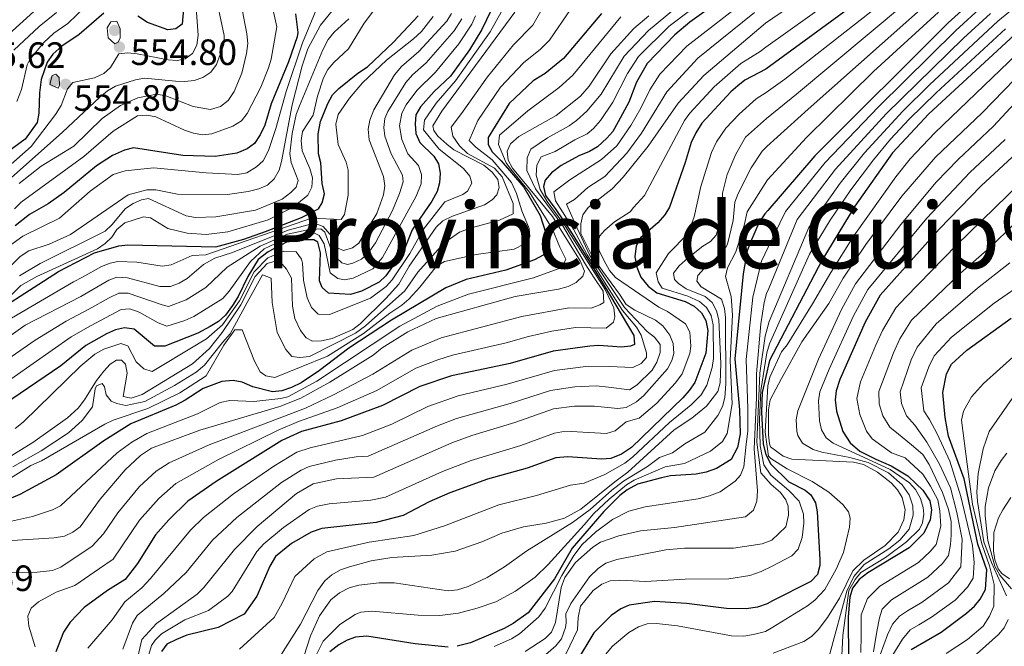
# Model space of a CAD drawing. Extents: x 593057 to 599885, y 789428 to 794152.
# Drawn here: x 598450 to 598719, y 793141 to 793313 of the extents above; entities that cross this region are included whole.
import ezdxf

# ---------------------------------------------------------------- set-up
doc = ezdxf.new("R2010")
doc.units = 0
doc.header["$MEASUREMENT"] = 0
for name, color, linetype in [('Nivel 4', 7, 'Continuous'), ('Nivel 41', 7, 'Continuous'), ('Nivel 45', 7, 'Continuous'), ('Nivel 5', 7, 'Continuous'), ('Nivel 7', 7, 'Continuous')]:
    doc.layers.add(name, color=color, linetype=linetype)
doc.styles.add('Style-arial', font='arial.shx', dxfattribs={"bigfont": 'arialbig.shx'})
doc.styles.add('Style-times', font='times.shx', dxfattribs={"bigfont": 'timesbig.shx'})

# ---------------------------------------------------------------- blocks, each defined once
blk = doc.blocks.new('5PATER')
at = {"layer": 'Nivel 7', "linetype": 'Continuous', "lineweight": 0}
h = blk.add_hatch(color=19, dxfattribs=at)
edge = h.paths.add_edge_path()
edge.add_ellipse((0, 0), major_axis=(-1.1, -1.11), ratio=0.999422, start_angle=0, end_angle=360)

msp = doc.modelspace()

# ---------------------------------------------------------------- linework, layer by layer
at = {"layer": 'Nivel 4', "color": 25, "linetype": 'Continuous', "lineweight": 30, "flags": 128}
for points, elevation in [([(598649.386, 793323.524), (598633.309, 793311.978), (598629.242, 793308.537), (598621.648, 793300.67), (598618.768, 793295.56), (598616.648, 793290.126), (598613.76, 793284.74), (598612.224, 793282.083), (598610.58, 793280.201), (598608.044, 793277.871), (598605.909, 793276.569), (598602.974, 793275.423), (598598.126, 793272.754), (598595.484, 793270.756), (598593.725, 793268.762), (598593.29, 793266.993), (598593.797, 793264.557), (598596.651, 793260.727), (598600.663, 793254.844), (598609.914, 793239.962), (598617.961, 793226.233), (598618.191, 793223.805), (598617.088, 793223.359), (598614.597, 793223.119), (598608.475, 793223.546), (598605.981, 793223.384), (598595.893, 793221.952), (598584.202, 793218.594), (598568.093, 793215.219), (598559.492, 793212.315), (598549.259, 793207.105), (598537.885, 793202.956), (598527.076, 793200.044), (598521.673, 793197.542), (598503.749, 793186.355), (598496.011, 793180.932), (598490.73, 793175.832), (598487.137, 793171.707), (598482.164, 793163.873), (598478.775, 793159.537), (598474.021, 793156.554), (598467.635, 793151.892), (598463.736, 793147.843), (598461.954, 793145.091), (598459.844, 793139.764)], 675), ([(598686.94, 793323.16), (598654.166, 793299.083), (598648.391, 793296.139), (598646.423, 793294.596), (598644.537, 793292.927), (598636.585, 793284.317), (598634.975, 793281.732), (598633.661, 793279.077), (598632.077, 793273.584), (598627.766, 793261.387), (598626.464, 793259.255), (598624.596, 793257.056), (598619.848, 793252.965), (598618.662, 793250.763), (598618.283, 793247.811), (598618.861, 793245.001), (598619.934, 793242.254), (598621.887, 793239.722), (598624.323, 793237.965), (598632.062, 793235.565), (598634.496, 793234.25), (598636.491, 793232.491), (598637.737, 793230.325), (598638.275, 793227.604), (598637.748, 793221.402), (598634.655, 793213.42), (598633.162, 793211.209), (598631.395, 793209.173), (598617.357, 793195.603), (598614.631, 793193.788), (598611.689, 793192.644), (598609.198, 793192.406), (598599.983, 793193.04), (598596.672, 793192.806), (598588.792, 793189.99), (598577.956, 793186.936), (598567.636, 793183.23), (598562.046, 793180.747), (598554.934, 793177.012), (598547.472, 793175.102), (598532.654, 793173.463), (598529.692, 793172.488), (598524.327, 793169.339), (598519.923, 793165.788), (598518.388, 793163.132), (598514.886, 793154.948), (598511.371, 793150.076), (598504.232, 793146.4), (598495.714, 793144.273), (598492.847, 793143.158), (598490.203, 793141.823), (598488.744, 793139.798)], 700), ([(598495.244, 793320.994), (598494.436, 793311.458), (598492.675, 793310.126), (598490.467, 793309.896), (598484.938, 793311.863), (598482.323, 793313.635)], 550), ([(598711.449, 793318.521), (598704.029, 793311.808), (598667.55, 793275.421), (598654.641, 793260.478), (598653.835, 793259.503), (598652.297, 793257.288), (598649.889, 793251.758), (598649.032, 793249.408), (598647.96, 793243.102), (598645.602, 793219.876), (598646.948, 793205.969), (598647.145, 793199.341), (598646.352, 793195.651), (598644.598, 793192.331), (598640.618, 793189.848), (598637.83, 793188.843), (598635.082, 793188.333), (598628.052, 793187.851), (598625.605, 793187.34), (598619.006, 793185.607), (598616.141, 793184.051), (598614.169, 793182.512), (598609.766, 793178.148), (598601.132, 793168.054), (598596.307, 793159.708), (598589.108, 793150.378), (598585.032, 793147.46), (598582.497, 793146.082), (598573.309, 793142.193), (598569.709, 793141.249)], 725), ([(598609.163, 793314.374), (598598.72, 793302.056), (598593.769, 793297.97), (598590.45, 793295.96), (598583.849, 793289.75), (598578.143, 793280.453), (598578.151, 793278.466), (598579.263, 793276.482), (598581.701, 793274.063), (598587.913, 793266.799), (598592.359, 793259.087), (598593.924, 793254.234), (598594.375, 793251.753), (598594.38, 793250.482), (598593.19, 793248.281), (598590.86, 793246.935), (598582.981, 793244.116), (598572.11, 793241.562), (598566.597, 793239.332), (598551.709, 793230.43), (598540.057, 793222.84), (598532.013, 793216.673), (598526.946, 793213.341), (598524.301, 793212.006), (598521.655, 793211.112), (598519.162, 793210.856), (598513.717, 793212.18), (598510.824, 793213.499), (598508.353, 793213.917), (598505.303, 793213.699), (598500.141, 793211.803), (598495.27, 793208.553), (598492.72, 793207.217), (598480.392, 793202.119), (598472.963, 793197.496), (598459.97, 793188.169), (598449.972, 793182.756), (598444.038, 793180.336)], 650), ([(598473.003, 793314.467), (598466.238, 793308.593), (598461.503, 793305.403), (598459.01, 793303.22), (598457.513, 793301.007), (598455.848, 793296.291), (598455.365, 793292.599), (598455.207, 793287.051), (598454.761, 793284.509), (598451.494, 793279.932), (598446.649, 793276.38)], 550), ([(598525.399, 793314.269), (598526.021, 793309.147), (598525.844, 793307.953), (598523.51, 793301.165), (598518.789, 793289.595), (598517.007, 793283.778), (598515.793, 793281.165), (598514.217, 793278.813), (598512.232, 793277.293), (598509.365, 793276.178), (598503.406, 793275.272), (598494.571, 793275.458), (598481.092, 793277.615), (598478.665, 793276.943), (598475.338, 793275.485), (598470.952, 793272.717), (598462.147, 793265.395), (598457.742, 793262.287), (598452.674, 793259.396), (598448.711, 793256.289)], 575), ([(598578.941, 793315.246), (598576.454, 793309.97), (598573.027, 793304.412), (598567.824, 793297.214), (598563.412, 793292.988), (598559.674, 793288.777), (598558.38, 793286.638), (598558.146, 793284.134), (598558.377, 793281.484), (598559.49, 793279.059), (598563.259, 793275.32), (598564.565, 793273.19), (598565.044, 793270.689), (598564.833, 793268.038), (598564.168, 793265.628), (598562.738, 793262.98), (598557.374, 793255.201), (598555.187, 793249.671), (598550.135, 793242.585), (598548.289, 793240.896), (598543.478, 793238.404), (598540.448, 793237.459), (598534.474, 793237.887), (598532.701, 793239.426), (598532.032, 793241.19), (598532.223, 793248.92), (598531.549, 793251.788), (598530.442, 793252.446), (598528.455, 793252.439), (598522.936, 793251.755), (598517.931, 793249.126), (598515.225, 793247.088), (598512.372, 793242.439), (598509.743, 793236.908), (598508.207, 793234.473), (598506.229, 793231.815), (598504.383, 793230.126), (598502.099, 793228.762), (598498.74, 793226.927), (598489.699, 793223.359), (598486.828, 793223.348), (598481.289, 793227.964), (598478.638, 793228.396), (598476.21, 793227.811), (598473.714, 793226.687)], 625), ([(598445.964, 793234.361), (598460.573, 793243.746), (598470.388, 793248.923), (598477.109, 793250.766), (598479.594, 793251.062), (598503.611, 793250.537), (598511.305, 793252.583), (598517.236, 793254.673), (598527.1, 793258.578), (598531.728, 793260.915), (598532.716, 793262.575), (598533.378, 793265.003), (598532.695, 793267.875), (598532.342, 793273.505), (598531.682, 793275.922), (598531.649, 793281.453), (598532.299, 793284.768), (598534.267, 793289.744), (598535.583, 793292.068), (598537.321, 793293.866), (598542.516, 793298.058), (598545.16, 793299.724), (598552.217, 793306.473), (598559.019, 793313.691)], 600), ([(598723.399, 793309.626), (598698.725, 793286.89), (598688.763, 793276.22), (598678.494, 793261.607), (598669.457, 793246.738), (598655.144, 793219.473), (598653.141, 793210.696), (598652.924, 793205.323), (598653.37, 793196.498), (598654.082, 793193.711), (598655.492, 793191.072), (598660.442, 793186.272), (598664.867, 793183.982), (598666.457, 793182.705), (598667.679, 793180.451), (598668.154, 793177.989), (598668.9, 793165.006), (598668.917, 793163.368), (598668.219, 793160.926), (598666.444, 793159.018), (598655.95, 793153.712), (598654.51, 793152.914), (598651.822, 793151.947), (598648.732, 793151.493), (598643.364, 793151.614), (598632.384, 793152.976), (598623.695, 793153.485), (598616.706, 793152.474), (598614.413, 793151.491), (598611.784, 793149.704), (598607.018, 793144.928), (598602.19, 793136.959)], 750), ([(598722.712, 793276.166), (598713.09, 793267.215), (598701.545, 793255.324), (598685.448, 793237.303), (598681.346, 793229.958), (598674.403, 793214.272), (598673.367, 793211.14), (598673.127, 793208.647), (598673.451, 793205.587), (598675.157, 793199.996), (598677.209, 793196.876), (598679.871, 793194.588), (598684.259, 793192.402), (598688.416, 793190.588), (598692.962, 793187.879), (598695.293, 793185.73), (598697.097, 793184.004)], 775), ([(598702.1, 793145.079), (598709.066, 793150.333), (598711.204, 793152.262), (598712.785, 793154.191), (598714.219, 793156.811), (598714.61, 793162.131), (598712.13, 793169.152), (598708.361, 793187.038), (598704.133, 793198.762), (598703.158, 793203.795), (598702.598, 793210.661), (598703.581, 793215.795), (598704.939, 793218.422), (598709.116, 793222.215), (598721.258, 793230.995)], 800), ([(598473.714, 793226.687), (598468.056, 793223.496), (598461.232, 793217.949), (598445.813, 793207.51)], 625), ([(598697.097, 793184.004), (598699.022, 793181.045), (598699.474, 793178.578), (598699.135, 793175.882), (598697.395, 793172.214), (598693.384, 793168.215), (598682.06, 793161.389), (598679.703, 793159.481), (598677.842, 793157.15), (598677.066, 793154.7), (598676.61, 793149.35), (598676.833, 793125.914)], 775), ([(598567.215, 793140.995), (598558.171, 793141.96), (598544.964, 793144.024), (598541.873, 793143.792), (598539.524, 793142.936), (598537.276, 793141.663), (598534.852, 793139.785)], 725), ([(598693.882, 793140.383), (598702.1, 793145.079)], 800)]:
    msp.add_lwpolyline(points, dxfattribs=dict(at, elevation=elevation))
at = {"layer": 'Nivel 5', "color": 25, "linetype": 'Continuous', "lineweight": 0, "flags": 128}
for points, elevation in [([(598732.038, 793370.929), (598710.032, 793353.777), (598702.754, 793348.489), (598685.476, 793333.238), (598654.011, 793311.713)], 690), ([(598446.791, 793268.705), (598461.683, 793281.924), (598471.901, 793291.49), (598473.952, 793293.201), (598476.131, 793294.43), (598481.617, 793296.201), (598484.073, 793296.67), (598492.62, 793295.813), (598495.179, 793295.719), (598497.657, 793296.059), (598500.083, 793296.842), (598502.254, 793298.252), (598503.79, 793300.43), (598505.821, 793305.848), (598505.891, 793308.348), (598503.303, 793320.815), (598503.954, 793323.799), (598505.271, 793326.013), (598507.249, 793328.45), (598517.374, 793337.101), (598521.113, 793341.201), (598522.209, 793343.304)], 560), ([(598724.094, 793343.287), (598711.383, 793334.469), (598692.359, 793317.206), (598662.531, 793292.315), (598654.335, 793285.611)], 710), ([(598522.731, 793332.934), (598516.677, 793327.942), (598515.377, 793325.799), (598515.587, 793324.294), (598518.366, 793319.446), (598520.277, 793310.73), (598518.765, 793301.891), (598518.055, 793299.493), (598515.924, 793294.151), (598512.197, 793286.959), (598510.628, 793285.016), (598508.32, 793283.509), (598502.502, 793281.4), (598499.963, 793281.17), (598497.497, 793281.578), (598495.064, 793282.437), (598487.246, 793286.09), (598484.704, 793286.521), (598482.207, 793286.39), (598475.577, 793282.177), (598467.54, 793275.189), (598450.339, 793262.693), (598448.55, 793260.947)], 570), ([(598446.565, 793244.306), (598450.063, 793247.871), (598452.486, 793249.426), (598458, 793251.214), (598463.895, 793253.872), (598479.662, 793264.704), (598484.703, 793266.131), (598487.204, 793266.123), (598493.102, 793264.925), (598506.802, 793264.874), (598512.488, 793265.643), (598515.374, 793266.357), (598517.743, 793267.385), (598519.545, 793269.119), (598520.918, 793271.478), (598521.625, 793273.875), (598524.502, 793289.346), (598527.221, 793299.987), (598528.802, 793304.663), (598532.313, 793311.168), (598535.489, 793315.115), (598538.584, 793320.217), (598543.272, 793329.942)], 585), ([(598527.679, 793138.509), (598529.5, 793144.093), (598531.955, 793149.612), (598535.073, 793153.926), (598537.495, 793155.923), (598540.14, 793157.258), (598542.787, 793157.931), (598548.306, 793158.615), (598552.438, 793158.605), (598567.238, 793156.416), (598569.752, 793156.713), (598572.707, 793157.571), (598577.893, 793160.054), (598582.602, 793162.996), (598588.686, 793167.384), (598601.244, 793175.162), (598606.052, 793178.704), (598611.942, 793183.967), (598615.154, 793186.417), (598621.759, 793190.463), (598625.032, 793192.885), (598628.604, 793194.172), (598631.978, 793196.595), (598637.45, 793199.87), (598640.956, 793204.387), (598642.255, 793206.869), (598642.948, 793209.263), (598643.168, 793213.022), (598643.071, 793231.21), (598642.804, 793233.694), (598641.953, 793236.189), (598636.386, 793239.551), (598635.276, 793241.092), (598635.491, 793242.639), (598637.25, 793244.633), (598639.796, 793246.509), (598642.456, 793249.081), (598643.628, 793251.283), (598645.15, 793257.694), (598645.639, 793262.772), (598646.583, 793265.095), (598650.092, 793272.113), (598653.118, 793276.696), (598654.427, 793277.93), (598665.744, 793288.219), (598713.49, 793330.694)], 715), ([(598684.24, 793326.661), (598654.093, 793305.128), (598652.537, 793303.931), (598647.328, 793300.63), (598640.001, 793294.242), (598633.354, 793287.088), (598631.9, 793285.057), (598620.925, 793264.556), (598617.955, 793261.265), (598617.007, 793260.111), (598612.685, 793257.359), (598609.947, 793255), (598608.682, 793253.535), (598608.027, 793251.545), (598608.477, 793249.559), (598609.812, 793246.914), (598611.369, 793244.05), (598613.014, 793242.163), (598624.875, 793233.996), (598627.23, 793232.796), (598632.188, 793229.422), (598633.337, 793227.2), (598633.645, 793223.308), (598633.337, 793221.357), (598631.209, 793215.765), (598629.446, 793213.304), (598624.258, 793207.787), (598619.443, 793203.697), (598615.892, 793202.656), (598612.902, 793200.176), (598610.486, 793199.483), (598600.859, 793199.987), (598598.338, 793199.936), (598596.333, 793199.527), (598587.101, 793196.222), (598573.469, 793192.104), (598565.629, 793189.048), (598550.066, 793182.048), (598546.018, 793181.265), (598534.619, 793180.224), (598531.459, 793179.57), (598529.125, 793178.652), (598522.142, 793173.782), (598516.801, 793169.239), (598514.841, 793167.197), (598508.095, 793156.278), (598506.902, 793154.991), (598501.6, 793151.082), (598495.101, 793148.453), (598488.775, 793144.675), (598487.004, 793142.974), (598486.067, 793141.447), (598485.259, 793139.008)], 695), ([(598441.185, 793267.516), (598453.07, 793277.942), (598459.732, 793286.68), (598461.295, 793289.157), (598463.057, 793293.77), (598464.486, 793295.432), (598470.471, 793296.761), (598472.972, 793297.909), (598474.849, 793299.558), (598477.097, 793303.33), (598479.582, 793303.551), (598482.123, 793303.34), (598490.569, 793301.708), (598493.061, 793301.505), (598495.268, 793301.955), (598497.257, 793303.431), (598498.471, 793305.671), (598498.767, 793308.415), (598497.845, 793320.958)], 555), ([(598595.946, 793320.961), (598590.381, 793311.145), (598585.124, 793305.804), (598577.978, 793297.026), (598570.866, 793287.009), (598568.009, 793283.243), (598568.481, 793280.826), (598570.34, 793278.112), (598572.536, 793276.052), (598579.871, 793272.01), (598581.967, 793269.621), (598585.013, 793262.388), (598585.006, 793259.582), (598581.271, 793257.779), (598573.195, 793255.658), (598570.328, 793254.543), (598566.061, 793251.563), (598558.863, 793243.611), (598555.339, 793238.503), (598544.6, 793228.882), (598541.882, 793226.936), (598536.309, 793224.084), (598529.255, 793220.523), (598526.606, 793220.292), (598524.397, 793220.504), (598522.791, 793222.423), (598520.396, 793227.114), (598519.04, 793235.28), (598518.793, 793241.904), (598516.406, 793242.845), (598512.194, 793235.253), (598507.523, 793226.734), (598505.422, 793224.381), (598500.529, 793218.138), (598498.212, 793216.251), (598492.314, 793212.571), (598484.221, 793208.174), (598479.021, 793207.13), (598476.535, 793207.633), (598474.987, 793208.29), (598473.655, 793210.051), (598473.205, 793212.258), (598472.539, 793213.139), (598470.996, 793212.47), (598470.603, 793211.681), (598469.914, 793206.724), (598467.031, 793203.002), (598463.316, 793199.632), (598455.826, 793194.744), (598448.114, 793190.298)], 640), ([(598639.527, 793319.917), (598627.635, 793310.855), (598619.325, 793302.626), (598616.24, 793297.945), (598612.249, 793290.09), (598608.84, 793285.058), (598606.976, 793282.903), (598605.197, 793281.457), (598601.817, 793279.825), (598596.471, 793276.639), (598592.657, 793275.176), (598591.491, 793272.816), (598591.28, 793270.165), (598592.4, 793266.194), (598594.335, 793262.958), (598599.285, 793256.062), (598610.172, 793238.878), (598612.539, 793233.85), (598612.851, 793231.38), (598612.401, 793229.938), (598610.434, 793228.279), (598602.042, 793228.468), (598595.585, 793227.483), (598589.224, 793226.024), (598583.029, 793224.257), (598568.416, 793220.893), (598564.335, 793219.6), (598558.385, 793217.29), (598547.694, 793211.259), (598536.855, 793206.486), (598526.228, 793202.76), (598520.693, 793200.413), (598504.315, 793192.31), (598492.694, 793185.778), (598488.01, 793181.693), (598482.73, 793175.732), (598475.536, 793165.122), (598471.83, 793162.557), (598465.001, 793157.892), (598459.929, 793156.106), (598455.081, 793153.437), (598453.1, 793151.663), (598452.225, 793149.451), (598452.456, 793146.802), (598454.211, 793141.145)], 670), ([(598504.939, 793288.905), (598507.031, 793290.569), (598508.678, 793293.005), (598510.757, 793297.982), (598512.061, 793303.397), (598512.381, 793306.159), (598512.15, 793308.808), (598510.122, 793319.401)], 565), ([(598689.649, 793320.183), (598659.319, 793296.411), (598654.246, 793292.697), (598651.476, 793290.976), (598646.792, 793286.827), (598643.216, 793283.006), (598640.647, 793279.207), (598639.293, 793276.314), (598636.342, 793267.048), (598634.496, 793258.736), (598632.818, 793254.103), (598627.48, 793248.701), (598624.11, 793243.444), (598624.639, 793240.961), (598625.75, 793239.199), (598632.826, 793237.018), (598636.01, 793235.596), (598637.902, 793233.966), (598639.165, 793231.715), (598639.726, 793229.196), (598639.77, 793220.015), (598639.411, 793217.549), (598638.023, 793212.649), (598636.422, 793210.07), (598633.727, 793207.308), (598627.794, 793202.458), (598617.672, 793192.966), (598615.505, 793191.322), (598610.027, 793188.273), (598604.404, 793185.893), (598600.65, 793185.293), (598591.415, 793182.464), (598581.084, 793179.98), (598566.194, 793174.228), (598557.776, 793171.578), (598545.549, 793169.75), (598534.001, 793167.131), (598530.491, 793165.199), (598525.22, 793160.311), (598521.817, 793153.011), (598519.583, 793149.165), (598510.12, 793140.515)], 705), ([(598456.861, 793317.632), (598443.841, 793305.915)], 535), ([(598447.15, 793250.784), (598450.834, 793253.457), (598460.814, 793258.374), (598469.2, 793265.775), (598475.563, 793270.328), (598478.832, 793271.275), (598486.598, 793272.137), (598500.958, 793270.757), (598509.649, 793270.345), (598512.11, 793270.8), (598514.764, 793272.362), (598516.625, 793274.02), (598518.05, 793276.897), (598520.068, 793282.875), (598522.871, 793293.024), (598527.323, 793306.308), (598532.007, 793317.546)], 580), ([(598583.454, 793317.77), (598578.715, 793309.342), (598569.208, 793295.92), (598563.959, 793289.842), (598560.704, 793285.147), (598560.449, 793282.564), (598564.77, 793277.209), (598571.415, 793271.934), (598573.119, 793269.86), (598573.639, 793267.967), (598572.469, 793265.741), (598571.222, 793264.866), (598566.278, 793262.832), (598560.474, 793255.341), (598556.722, 793248.67), (598551.917, 793241.46), (598550.197, 793239.638), (598545.935, 793236.501), (598534.764, 793232.032), (598531.657, 793232.134), (598529.821, 793233.9), (598528.641, 793236.569), (598527.583, 793241.4), (598527.344, 793246.036), (598527.08, 793247.106), (598525.566, 793249.121), (598522.252, 793249.329), (598517.843, 793247.546), (598514.149, 793243.674), (598510.089, 793235.777), (598505.408, 793229.175), (598501.067, 793225.321), (598499.095, 793224.139), (598498.293, 793223.686), (598486.234, 793216.407), (598483.887, 793217.118), (598481.807, 793219.04), (598479.582, 793223.448), (598477.592, 793224.103), (598472.96, 793222.539), (598470.536, 793221.205), (598466.692, 793217.984), (598450.953, 793202.579), (598448.752, 793200.804)], 630), ([(598470.558, 793318.778), (598463.112, 793311.606), (598459.336, 793308.921), (598456.435, 793306.351), (598452.743, 793301.72), (598452.035, 793300.332), (598450.432, 793293.573), (598449.198, 793290.262)], 545), ([(598468.617, 793140.707), (598475.221, 793148.505), (598478.766, 793153.434), (598483.339, 793157.243), (598485.769, 793159.766), (598496.685, 793173.001), (598500.237, 793176.523), (598508.506, 793182.971), (598519.466, 793190.525), (598525.821, 793194.321), (598529.406, 793195.578), (598543.771, 793198.876), (598551.756, 793202.025), (598561.632, 793206.832), (598569.968, 793209.771), (598583.368, 793212.971), (598596.315, 793216.707), (598605.576, 793217.875), (598611.293, 793217.754), (598617.698, 793217.557), (598619.975, 793218.562), (598621.442, 793220.222), (598621.437, 793221.547), (598619.974, 793226.401), (598618.745, 793228.564), (598614.948, 793233.073), (598605.277, 793248.292), (598601.495, 793255.351), (598596.551, 793263.122), (598596.1, 793265.55), (598600.504, 793268.88), (598609.189, 793274.367), (598613.349, 793278.152), (598617.177, 793283.674), (598619.957, 793288.444), (598622.356, 793293.476), (598625.112, 793297.751), (598632.495, 793305.432), (598649.959, 793318.994)], 680), ([(598713.513, 793316.432), (598706.101, 793309.712), (598684.914, 793288.775), (598670.377, 793273.606), (598659.464, 793260.175), (598654.764, 793250.454), (598652.97, 793246.627), (598650.559, 793236.726), (598648.74, 793219.707), (598649.192, 793206.323), (598649.185, 793200.071), (598648.762, 793196.55), (598648.123, 793190.364), (598647.192, 793188.067), (598645.709, 793186.379), (598641.594, 793183.522), (598638.747, 793182.373), (598635.566, 793181.561), (598621.132, 793179.422), (598616.628, 793178.258), (598612.192, 793175.963), (598607.528, 793172.502), (598603.902, 793169.062), (598601.619, 793166.112), (598598.328, 793160.579), (598593.742, 793151.694), (598591.997, 793149.285), (598586.685, 793144.633), (598584.549, 793143.332), (598579.757, 793141.204)], 730), ([(598723.535, 793317.075), (598717.642, 793312.256), (598698.904, 793294.797), (598691.6, 793287.598), (598681.162, 793276.216), (598674.505, 793267.968), (598665.89, 793255.844), (598655.014, 793230.078), (598653.975, 793226.047), (598652.499, 793215.949), (598651.686, 793197.062), (598652.791, 793188.673), (598655.56, 793185.503), (598658.122, 793183.286), (598659.621, 793181.276), (598660.255, 793179.615), (598660.328, 793177.11), (598659.614, 793173.942), (598655.747, 793170.275), (598653.086, 793169.24), (598645.3, 793168.106), (598631.89, 793168.054), (598626.746, 793167.646), (598613.334, 793165.04), (598610.34, 793164.034), (598608.223, 793162.553), (598605.861, 793160.224), (598600.81, 793152.917), (598599.433, 793150.121), (598599.493, 793147.641), (598599.352, 793146.404), (598598.252, 793143.295), (598596.675, 793141.355), (598593.97, 793138.992)], 740), ([(598629.377, 793315.83), (598622.009, 793309.736), (598615.368, 793302.686), (598609.032, 793292.259), (598605.145, 793287.598), (598602.35, 793285.043), (598600.291, 793283.618), (598594.406, 793280.299), (598589.78, 793277.189), (598588.776, 793274.905), (598588.698, 793271.443), (598591.078, 793266.429), (598598.576, 793256.224), (598604.687, 793245.84), (598607.131, 793242.033), (598609.573, 793238.4), (598609.817, 793235.307), (598608.716, 793234.64), (598606.359, 793233.758), (598600.224, 793233.854), (598587.362, 793231.477), (598565.285, 793225.663), (598557.279, 793222.265), (598546.563, 793215.646), (598535.826, 793210.016), (598528.123, 793206.401), (598501.804, 793196.345), (598490.863, 793191.409), (598487.334, 793189.184), (598482.76, 793184.942), (598476.781, 793177.789), (598472.859, 793171.99), (598469.831, 793168.68), (598461.24, 793162.904), (598458.905, 793162.024), (598454.778, 793161.559), (598442.852, 793161.332)], 665), ([(598443.918, 793233.523), (598450.236, 793239.908), (598454.644, 793242.399), (598471.204, 793249.963), (598473.332, 793251.418), (598475.167, 793253.176), (598476.569, 793255.251), (598478.767, 793257.096), (598483.842, 793258.699), (598485.72, 793258.486), (598490.495, 793255.519), (598495.785, 793254.218), (598500.975, 793253.907), (598506.92, 793254.619), (598517.972, 793257.861), (598524.797, 793261.397), (598528.76, 793264.614), (598529.856, 793266.827), (598530.067, 793269.368), (598529.394, 793271.905), (598527.282, 793276.811), (598526.933, 793279.585), (598527.375, 793282.075), (598530.242, 793286.497), (598531.455, 793291.717), (598533.132, 793296.743), (598534.306, 793299.05), (598535.907, 793300.97), (598539.915, 793304.689), (598544.258, 793311.713), (598547.553, 793316.143)], 595), ([(598585.428, 793314.751), (598565.442, 793287.64), (598563.028, 793283.656), (598563.254, 793282.331), (598564.364, 793280.79), (598566.802, 793278.591), (598568.779, 793277.061), (598576.983, 793272.888), (598579.199, 793270.909), (598580.752, 793268.928), (598581.202, 793266.721), (598580.548, 793264.731), (598579.228, 793263.401), (598577.142, 793262.016), (598568.424, 793258.942), (598565.779, 793257.607), (598563.948, 793255.894), (598556.551, 793245.204), (598553.699, 793240.335), (598550.181, 793236.346), (598543.141, 793229.473), (598541.159, 793227.919), (598535.427, 793225.468), (598532.559, 793224.794), (598530.057, 793224.754), (598528.359, 793225.662), (598526.767, 793227.598), (598525.247, 793230.95), (598524.572, 793234.26), (598524.321, 793241.988), (598522.987, 793244.412), (598521.212, 793246.393), (598519.886, 793246.609), (598517.681, 793245.938), (598514.382, 793242.391), (598510.436, 793234.647), (598505.386, 793227.119), (598501.87, 793222.688), (598497.248, 793218.475), (598483.438, 793210.086), (598480.501, 793209.135), (598478.291, 793209.568), (598479.37, 793215.976), (598478.919, 793218.404), (598477.811, 793219.504), (598476.486, 793219.499), (598474.723, 793218.388), (598473.022, 793216.552), (598470.951, 793213.999), (598467.694, 793208.643), (598465.936, 793206.428), (598463.075, 793203.767), (598453.548, 793196.99), (598445.453, 793191.995)], 635), ([(598600.713, 793315.415), (598594.927, 793307.031), (598592.486, 793304.548), (598587.787, 793300.882), (598581.556, 793294.181), (598575.33, 793285.076), (598572.923, 793279.6), (598574.757, 793277.753), (598579.213, 793274.293), (598584.498, 793268.085), (598585.86, 793265.153), (598587.399, 793260.366), (598589.405, 793255.516), (598589.59, 793253.341), (598588.096, 793251.315), (598585.241, 793249.845), (598574.857, 793248.393), (598566.154, 793246.464), (598564.048, 793245.259), (598559.433, 793239.5), (598556.471, 793236.182), (598554.558, 793234.596), (598551.199, 793232.402), (598544.023, 793226.839), (598534.182, 793220.575), (598519.769, 793214.768), (598517.293, 793215.26), (598515.743, 793216.358), (598514.186, 793219.223), (598510.841, 793227.823), (598508.853, 793227.815), (598505.778, 793223.607), (598500.952, 793215.197), (598493.792, 793210.562), (598485.005, 793206.262), (598475.52, 793203.133), (598473.294, 793202.02), (598455.909, 793192.015), (598453.043, 793190.679), (598445.552, 793186.013)], 645), ([(598459.986, 793314.619), (598455.286, 793310.794), (598448.398, 793304.279)], 540), ([(598651.035, 793314.597), (598635.529, 793302.083), (598626.999, 793292.892), (598620.08, 793281.632), (598616.052, 793276.154), (598610.039, 793269.776), (598605.421, 793266.743), (598601.76, 793263.485), (598599.617, 793262.201), (598602.514, 793255.587), (598605.932, 793248.11), (598615.443, 793233.931), (598621.652, 793227.329), (598623.645, 793225.791), (598625.199, 793223.81), (598625.207, 793221.601), (598624.334, 793218.948), (598623.068, 793216.792), (598618.921, 793212.771), (598616.857, 793211.417), (598611.082, 793212.174), (598607.662, 793212.485), (598601.841, 793212.203), (598595.16, 793211.253), (598584.191, 793207.663), (598569.473, 793203.525), (598564.253, 793201.558), (598545.33, 793193.218), (598542.001, 793193.044), (598536.409, 793192.15), (598529.201, 793190.466), (598526.946, 793189.396), (598521.584, 793186.028), (598509.341, 793176.491), (598502.725, 793170.32), (598495.492, 793161.395), (598489.375, 793155.66), (598482.11, 793149.669), (598480.84, 793147.559), (598478.19, 793140.467)], 685), ([(598530.627, 793137.952), (598532.983, 793142.662), (598537.559, 793147.185), (598541.789, 793149.983), (598543.291, 793150.561), (598546.358, 793150.862), (598558.949, 793149.766), (598564.914, 793149.645), (598570.055, 793150.313), (598575.129, 793151.658), (598580.201, 793153.444), (598585.598, 793156.304), (598590.977, 793160.124), (598594.582, 793163.592), (598604.413, 793174.518), (598607.023, 793177.542), (598611.216, 793181.543), (598615.961, 793185.446), (598618.13, 793186.69), (598626.542, 793190.368), (598631.843, 793191.252), (598638.956, 793194.666), (598642.265, 793197.246), (598643.526, 793199.419), (598644.948, 793207.616), (598644.332, 793219.46), (598644.972, 793231.912), (598644.677, 793236.901), (598643.109, 793242.415), (598643.644, 793244.762), (598645.9, 793249.112), (598648.224, 793256.344), (598648.996, 793260.105), (598654.538, 793268.834), (598665.261, 793280.438), (598683.566, 793298.523), (598701.375, 793314.723)], 720), ([(598574.709, 793313.742), (598573.681, 793311.437), (598570.106, 793306.081), (598563.729, 793298.301), (598558.663, 793293.273), (598555.729, 793289.32), (598554.526, 793287.097), (598553.864, 793283.645), (598554.516, 793279.911), (598556.166, 793275.965), (598559.082, 793272.749), (598559.888, 793270.27), (598559.833, 793267.769), (598558.437, 793264.397), (598549.233, 793247.557), (598546.547, 793244.522), (598541.247, 793241.913), (598538.819, 793241.461), (598537.051, 793241.896)], 620), ([(598568.14, 793314.378), (598566.874, 793312.22), (598559.151, 793303.936), (598554.399, 793299.86), (598552.487, 793297.585)], 610), ([(598715.577, 793314.344), (598708.173, 793307.617), (598687.04, 793286.929), (598673.204, 793271.791), (598662.677, 793258.009), (598654.903, 793239.106), (598654.334, 793237.755), (598653.657, 793235.259), (598652.794, 793229.497), (598651.531, 793215.737), (598651.547, 793209.175), (598650.939, 793195.26), (598651.866, 793183.78), (598651.657, 793180.908), (598650.783, 793178.475), (598648.581, 793176.7), (598629.158, 793173.754), (598619.821, 793172.867), (598613.929, 793171.487), (598608.857, 793169.701), (598606.746, 793168.357), (598602.032, 793164.153), (598599.136, 793160.064), (598598.139, 793157.359), (598596.574, 793147.79), (598595.48, 793145.136), (598593.72, 793143.362), (598588.278, 793139.844)], 735), ([(598614.436, 793313.466), (598601.303, 793297.446), (598597.609, 793294.084), (598588.992, 793287.682), (598581.288, 793281.027), (598581.003, 793278.54), (598583.083, 793273.525), (598584.019, 793272.234), (598589.467, 793265.517), (598595.644, 793255.568), (598597.733, 793250.415), (598599.423, 793247.166), (598598.324, 793244.853), (598590.514, 793242.043), (598572.785, 793237.563), (598564.152, 793234.325), (598553.941, 793228.835), (598531.27, 793213.811), (598523.291, 793209.506), (598521.393, 793208.99), (598514.044, 793208.194), (598507.486, 793208.519), (598504.799, 793207.952), (598498.614, 793204.862), (598484.769, 793199.433), (598480.623, 793197.134), (598476.607, 793194.148), (598461.147, 793179.703), (598458.908, 793178.588), (598453.43, 793176.779), (598444.297, 793174.715)], 655), ([(598570.911, 793312.908), (598568.834, 793309.639), (598563.094, 793302.992), (598561.184, 793300.843), (598557.403, 793297.569), (598555.575, 793295.429), (598550.673, 793287.556), (598549.876, 793285.636), (598549.583, 793283.156), (598549.914, 793280.773), (598551.632, 793275.977), (598554.693, 793270.081), (598554.85, 793268.32), (598553.88, 793265.086), (598551.969, 793260.444), (598547.358, 793251.64), (598545.347, 793248.776), (598543.463, 793247.142), (598541.149, 793246.089), (598539.684, 793245.723), (598538.137, 793246.159), (598536.575, 793247.62), (598535.168, 793249.83), (598533.467, 793254.533), (598532.359, 793255.412), (598528.827, 793255.178), (598523.252, 793253.959), (598515.736, 793250.74), (598506.76, 793244.946), (598500.896, 793239.365), (598495.492, 793235.981), (598490.715, 793234.244), (598488.928, 793234.61), (598479.622, 793237.851), (598477.12, 793237.826), (598474.446, 793236.538), (598468.869, 793233.447), (598462.7, 793230.184), (598454.156, 793225.033), (598444.615, 793218.371)], 615), ([(598622.084, 793313.704), (598618.026, 793310.255), (598611.745, 793303.284), (598605.816, 793294.428), (598603.397, 793291.769), (598596.793, 793286.443), (598586.499, 793280.701), (598584.235, 793278.665), (598583.359, 793276.674), (598583.589, 793274.246), (598584.764, 793272.036), (598595.795, 793258.834), (598603.351, 793246.717), (598604.466, 793243.85), (598604.029, 793242.524), (598602.269, 793240.75), (598600.004, 793239.688), (598597.434, 793238.968), (598585.5, 793236.931), (598563.881, 793230.885), (598556.173, 793227.24), (598549.116, 793222.878), (598546.694, 793220.881), (598534.797, 793213.547), (598526.864, 793209.1), (598521.131, 793206.869), (598499.293, 793200.38), (598486.061, 793195.471), (598482.977, 793193.471), (598478.775, 793189.498), (598471.981, 793181.504), (598466.49, 793173.974), (598464.524, 793172.429), (598462.224, 793171.382), (598459.385, 793170.96), (598446.408, 793170.142)], 660), ([(598563.082, 793313.52), (598559.894, 793309.429), (598557.75, 793307.369), (598550.32, 793301.545), (598543.719, 793295.336), (598540.211, 793291.141), (598537.127, 793286.698), (598536.475, 793284.045), (598537.12, 793278.489), (598539.294, 793273.701), (598539.836, 793271.471), (598539.862, 793264.625), (598538.847, 793259.406), (598537.9, 793257.992), (598529.782, 793258.355), (598500.85, 793248.287), (598497.171, 793248.179), (598491.393, 793245.625), (598488.927, 793245.244), (598481.997, 793246.308), (598476.829, 793246.508), (598474.687, 793246.08), (598472.366, 793245.141), (598467.115, 793242.257), (598464.703, 793240.91), (598447.673, 793231.02)], 605), ([(598449.934, 793242.614), (598455.553, 793245.948), (598473.345, 793254.795), (598475.167, 793256.514), (598478.882, 793261.041), (598480.996, 793262.388), (598483.311, 793263.391), (598485.187, 793263.73), (598495.532, 793258.954), (598498.055, 793258.587), (598503.584, 793258.74), (598514.517, 793260.514), (598521.737, 793263.539), (598524.159, 793265.426), (598525.589, 793266.867), (598526.134, 793268.636), (598524.217, 793273.546), (598523.897, 793276.025), (598524.538, 793281.549), (598525.641, 793286.715), (598526.497, 793289.065), (598532.952, 793304.438), (598534.377, 793307.204), (598536.026, 793309.198), (598540.062, 793312.902)], 590), ([(598473.917, 793310.436), (598474.149, 793307.676), (598476.029, 793306.027), (598476.914, 793306.472), (598477.462, 793307.689), (598477.458, 793310.189), (598476.561, 793312.213), (598474.905, 793312.096), (598473.917, 793310.436)], 555), ([(598654.011, 793311.713), (598637.162, 793297.395), (598630.124, 793289.859), (598621.898, 793278.055), (598615.133, 793269.548), (598612.105, 793266.38), (598605.5, 793261.275), (598604.038, 793259.248), (598603.529, 793256.851), (598603.54, 793254.201), (598606.588, 793247.929), (598609.552, 793243.777), (598614.086, 793237.55), (598615.938, 793234.79), (598618.245, 793233.152), (598623.949, 793230.429), (598625.923, 793228.935), (598627.886, 793226.353), (598628.779, 793224.048), (598628.927, 793221.313), (598628.408, 793219.404), (598627.249, 793217.187), (598620.716, 793209.878), (598618.735, 793208.104), (598615.87, 793206.547), (598613.662, 793206.318), (598607.256, 793206.955), (598601.735, 793206.934), (598595.995, 793206.249), (598585.41, 793202.454), (598573.719, 793198.876), (598568.206, 793196.867), (598546.889, 793187.56), (598536.664, 793187.028), (598530.264, 793185.678), (598525.696, 793183.055), (598514.966, 793174.023), (598508.691, 793167.707), (598500.34, 793157.295), (598498.557, 793155.541), (598487.348, 793147.528), (598483.39, 793143.096), (598482.32, 793138.403)], 690), ([(598719.706, 793310.168), (598700.736, 793292.658), (598693.357, 793285.413), (598688.228, 793279.949), (598683.57, 793274.357), (598677.368, 793266.115), (598671.748, 793257.855), (598666.077, 793248.505), (598655.088, 793224.015), (598654.403, 793221.509), (598652.724, 793211.218), (598652.433, 793203.274), (598652.559, 793196.085), (598653.567, 793190.892), (598655.529, 793188.082)], 745), ([(598724.98, 793305.271), (598700.382, 793281.663), (598693.597, 793274.545), (598689.658, 793269.648), (598678.183, 793253.49), (598671.916, 793243.498), (598666.858, 793234.966), (598659.985, 793223.713), (598658.433, 793221.754), (598655.2, 793214.896), (598654.705, 793212.531), (598653.912, 793199.856), (598654.894, 793193.271), (598655.473, 793192.608), (598659.941, 793189.788), (598666.836, 793186.358), (598671.359, 793183.37), (598675.172, 793180.083), (598676.742, 793178.005), (598677.216, 793176.32), (598677.043, 793173.835), (598675.371, 793166.899), (598673.342, 793162.333), (598670.28, 793156.825), (598667.493, 793153.849), (598665.503, 793152.341), (598656.038, 793146.444)], 755), ([(598655.277, 793208.652), (598658.405, 793214.467), (598663.99, 793224.533), (598671.34, 793235.006), (598675.299, 793241.949), (598681.525, 793251.152), (598691.346, 793264.398), (598700.59, 793275.003), (598713.292, 793287.216), (598728.19, 793302.463)], 760), ([(598552.487, 793297.585), (598546.82, 793288.016), (598545.727, 793285.14), (598545.302, 793282.667), (598545.622, 793279.783), (598549.518, 793269.777), (598549.835, 793267.232), (598549.529, 793264.698), (598547.696, 793259.662), (598542.765, 793251.561), (598541.003, 793250.229), (598538.577, 793249.554), (598536.808, 793250.213), (598534.805, 793253.96), (598533.008, 793256.079), (598530.598, 793257.035), (598523.41, 793255.061), (598508.205, 793248.971), (598503.333, 793247.463), (598500.243, 793245.67), (598495.763, 793241.884), (598493.56, 793240.55), (598491.217, 793239.673), (598488.263, 793239.646), (598479.421, 793242.041), (598476.549, 793242.251), (598474.344, 793241.359), (598466.698, 793236.947), (598451.424, 793229.125), (598441.483, 793222.087)], 610), ([(598458.84, 793297.348), (598458.179, 793294.93), (598460.497, 793293.914), (598460.838, 793294.706), (598460.72, 793296.803), (598459.832, 793297.794), (598458.84, 793297.348)], 555), ([(598731.4, 793299.655), (598716.432, 793283.532), (598706.736, 793274.439), (598700.731, 793268.189), (598691.021, 793256.661), (598678.682, 793240.4), (598674.829, 793233.335), (598668.508, 793219.808), (598662.851, 793205.632), (598662.47, 793203.156), (598662.587, 793200.07), (598662.862, 793198.948), (598664.142, 793196.792), (598667.067, 793195.098), (598669.436, 793194.392), (598677.134, 793192.932), (598682.122, 793191.562), (598687.676, 793188.665)], 765), ([(598449.811, 793267.822), (598455.865, 793272.594), (598464.788, 793278.039), (598472.489, 793285.577), (598477.497, 793289.177), (598482.311, 793291.252), (598487.37, 793292.26), (598489.911, 793291.828), (598497.439, 793288.948), (598502.182, 793288.121), (598504.939, 793288.905)], 565), ([(598654.335, 793285.611), (598648.585, 793280.52), (598645.885, 793275.861), (598643.58, 793270.313), (598642.274, 793265.228), (598642.077, 793259.044), (598640.552, 793253.738), (598639.013, 793251.965), (598636.869, 793250.677), (598632.847, 793247.525), (598630.426, 793245.307), (598628.888, 793243.314), (598629.115, 793241.548), (598630.224, 793240.448), (598632.314, 793239.071), (598637.525, 793236.943), (598639.419, 793235.315), (598640.632, 793232.979), (598641.272, 793230.561), (598641.792, 793218.629), (598641.591, 793213.328), (598640.948, 793210.91), (598637.862, 793206.91), (598633.876, 793203.64), (598629.053, 793200.471), (598616.38, 793188.856), (598612.766, 793186.274), (598603.52, 793178.73), (598599.052, 793176.33), (598594.038, 793174.939), (598587.849, 793173.924), (598581.902, 793172.242), (598576.391, 793169.792), (598569.141, 793167.291), (598562.712, 793166.206), (598551.822, 793165.516), (598546.111, 793164.673), (598540.199, 793163.027), (598537.773, 793162.134), (598535.349, 793160.8), (598533.448, 793159.177), (598531.494, 793156.528), (598526.788, 793147.295), (598517.45, 793132.63)], 710), ([(598719.572, 793279.849), (598709.913, 793270.827), (598698.145, 793258.348), (598682.065, 793238.851), (598678.087, 793231.646), (598671.455, 793217.04), (598668.929, 793210.859), (598668.553, 793208.413), (598668.856, 793202.949), (598669.357, 793200.479), (598670.667, 793198.279), (598672.573, 793196.824), (598688.16, 793189.581), (598693.422, 793185.94), (598695.105, 793184.102), (598696.468, 793181.65), (598697.221, 793179.202), (598697.345, 793177.418), (598696.971, 793174.988), (598696.142, 793173.336), (598692.579, 793169.826), (598686.867, 793165.518), (598680.154, 793161.442), (598678.599, 793159.492), (598676.867, 793156.516)], 770), ([(598680.14, 793139.556), (598680.183, 793144.342), (598680.25, 793149.824), (598681.918, 793154.292), (598685.292, 793157.683), (598695.925, 793164.189), (598699.056, 793167.196), (598700.759, 793169.133), (598702.029, 793174.111), (598701.777, 793178.344), (598701.152, 793181.282), (598699.18, 793185.081), (598697.061, 793188.336), (598692.23, 793192.779), (598688.49, 793194.194), (598683.193, 793198.001), (598681.684, 793200.082), (598679.863, 793204.688), (598679.021, 793209.049), (598680.042, 793213.549), (598684.173, 793223.467), (598686.064, 793227.65), (598689.716, 793233.862), (598692.4, 793236.769), (598706.339, 793250.981), (598727.287, 793271.432)], 780), ([(598683.575, 793139.763), (598684.523, 793145.309), (598685.217, 793149.073), (598685.994, 793151.435), (598688.525, 793153.978), (598698.466, 793160.164), (598702.488, 793163.945), (598704.124, 793166.052), (598704.697, 793169.115), (598704.809, 793171.669), (598704.827, 793175.424), (598704.103, 793178.641), (598702.455, 793183.347), (598698.829, 793190.942), (598697.045, 793193.748), (598693.984, 793196.332), (598690.392, 793199.312), (598688.044, 793201.166), (598686.133, 793204.262), (598685.109, 793207.616), (598685.059, 793210.948), (598689.025, 793221.549), (598690.783, 793225.343), (598693.984, 793230.422), (598707.431, 793243.355), (598715.968, 793250.748), (598727.134, 793261.715)], 785), ([(598537.051, 793241.896), (598534.921, 793243.403), (598533.26, 793251.378), (598531.926, 793253.581), (598530.599, 793254.238), (598528.832, 793253.809), (598523.094, 793252.857), (598516.833, 793249.933), (598513.129, 793246.512), (598507.265, 793238.374), (598505.506, 793236.38), (598497.574, 793231.491), (598495.149, 793230.377), (598490.214, 793228.816), (598487.864, 793229.687), (598482.633, 793232.615), (598480.12, 793233.598), (598477.691, 793233.402), (598469.317, 793228.953), (598464.011, 793225.874), (598443.114, 793211.272)], 620), ([(598684.436, 793136.222), (598687.391, 793144.376), (598688.773, 793147.325), (598690.691, 793149.531), (598692.861, 793150.938), (598696.9, 793153.3), (598704.076, 793158.643), (598707.489, 793162.972), (598707.818, 793170.57), (598706.383, 793177.876), (598704.625, 793184.64), (598701.648, 793191.042), (598698.178, 793197.071), (598694.878, 793201.751), (598692.588, 793204.27), (598691.23, 793207.674), (598690.905, 793210.852), (598693.877, 793219.631), (598695.501, 793223.036), (598700.758, 793229.492), (598712.04, 793239.235), (598720.89, 793246.102)], 790), ([(598686.92, 793135.809), (598691.538, 793143.237), (598693.602, 793145.746), (598695.97, 793147.159), (598699.5, 793149.189), (598705.929, 793153.909), (598709.352, 793157.442), (598710.854, 793159.891), (598711.167, 793164.147), (598710.713, 793168.799), (598707.488, 793182.195), (598704.488, 793191.911), (598700.996, 793199.366), (598698.909, 793203.314), (598697.371, 793205.693), (598696.601, 793211.989), (598698.729, 793217.713), (598700.22, 793220.729), (598704.937, 793225.853), (598716.649, 793235.115), (598725.812, 793241.456)], 795), ([(598703.498, 793139.289), (598709.297, 793143.131), (598713.596, 793146.8), (598715.357, 793149.53), (598716.517, 793152.251), (598716.576, 793158.182), (598715.372, 793163.27), (598713.255, 793169.244), (598710.688, 793180.092), (598709.245, 793191.108), (598707.68, 793203.112), (598708.192, 793205.569), (598710.388, 793209.479), (598713.692, 793213.098), (598722.65, 793221.124)], 805), ([(598719.992, 793155.045), (598715.833, 793164.171), (598713.748, 793169.809), (598712.037, 793180.859), (598711.903, 793183.55), (598712.239, 793188.516), (598713.579, 793195.264), (598715.236, 793199.988), (598729.057, 793219.848)], 810), ([(598656.126, 793139.372), (598664.546, 793142.565), (598666.647, 793143.955), (598668.476, 793145.724), (598671.021, 793149.102), (598674.296, 793154.412), (598677.896, 793161.854), (598680.923, 793164.79), (598686.803, 793168.836), (598690.291, 793172.429), (598691.865, 793175.885), (598692.288, 793178.542), (598691.474, 793181.941), (598690.158, 793184.05), (598688.461, 793185.949), (598684.713, 793188.873), (598680.835, 793190.964), (598678.07, 793191.612), (598661.203, 793192.468), (598658.905, 793193.27), (598655.434, 793195.834), (598655.11, 793196.659), (598654.84, 793199.125), (598654.876, 793205.972), (598655.277, 793208.652)], 760), ([(598714.101, 793176.973), (598714.117, 793179.453), (598715.07, 793184.574), (598716.831, 793189.229), (598718.48, 793192.032), (598720.06, 793194.038)], 815), ([(598655.529, 793188.082), (598660.407, 793183.844), (598663.216, 793180.909), (598664.443, 793177.426), (598664.506, 793174.945), (598664.096, 793171.053), (598662.971, 793167.784), (598661.201, 793165.99), (598655.834, 793163.175), (598652.816, 793161.717), (598649.729, 793160.601), (598643.99, 793159.695), (598632.065, 793159.649), (598621.183, 793158.947), (598614.178, 793159.359), (598611.528, 793159.128), (598609.205, 793158.212), (598606.911, 793156.473), (598603.384, 793152.25), (598602.734, 793149.119), (598602.555, 793145.797), (598599.366, 793139.093)], 745), ([(598687.676, 793188.665), (598691.471, 793185.454), (598693.331, 793182.664), (598694.316, 793179.643), (598694.454, 793177.137), (598693.336, 793173.324), (598690.768, 793170.281), (598687.809, 793167.893), (598681.009, 793163.635), (598678.169, 793160.341), (598676.333, 793156.339), (598671.624, 793139.196)], 765), ([(598720.776, 793159.732), (598718.695, 793161.155), (598717.663, 793162.485), (598716.747, 793164.881), (598716.417, 793167.327), (598716.471, 793172.349), (598717.776, 793176.364), (598718.952, 793178.555), (598721.125, 793181.913)], 820), ([(598721.382, 793157.005), (598718.141, 793160.685), (598716.748, 793163.193), (598714.859, 793170.221), (598714.101, 793176.973)], 815), ([(598676.867, 793156.516), (598675.176, 793144.205), (598674.669, 793133.139)], 770), ([(598656.038, 793146.444), (598653.992, 793145.304), (598650.713, 793144.477), (598648.11, 793143.989), (598644.774, 793144.091), (598629.963, 793146.88), (598624.246, 793147.485), (598621.661, 793147.426), (598619.32, 793146.545), (598616.676, 793144.989), (598612.156, 793141.328), (598606.457, 793134.447)], 755), ([(598708.288, 793136.023), (598717.774, 793144.499), (598719.332, 793146.268), (598720.418, 793148.575)], 810)]:
    msp.add_lwpolyline(points, dxfattribs=dict(at, elevation=elevation))

# ---------------------------------------------------------------- block references
at = {"layer": 'Nivel 7', "color": 19, "linetype": 'Continuous', "lineweight": 0}
for p in [(598475.939, 793309.705, 556.441), (598477.25, 793305.181, 554.796), (598459.386, 793295.839, 555.618), (598462.522, 793294.997, 554.796)]:
    msp.add_blockref('5PATER', p, dxfattribs=at)

# ---------------------------------------------------------------- texts
at = {"layer": 'Nivel 41', "color": 19, "linetype": 'Continuous', "lineweight": 0, "style": 'Style-arial'}
for s, p in [('555.62', (598433.313, 793299.456, 555.618)), ('554.80', (598480.283, 793300.254, 554.796)), ('554.80', (598464.737, 793287.73, 554.796)), ('667.59', (598424.652, 793156.363, 667.588))]:
    msp.add_text(s, height=7, dxfattribs=at).set_placement(p)
at = {"layer": 'Nivel 45', "color": 133, "linetype": 'Continuous', "lineweight": 0, "style": 'Style-times'}
msp.add_text('Provincia de Guip%%250zcoa', height=18, dxfattribs=at).set_placement((598517.044, 793244.634, 636.798))

doc.saveas('drawing.dxf')
